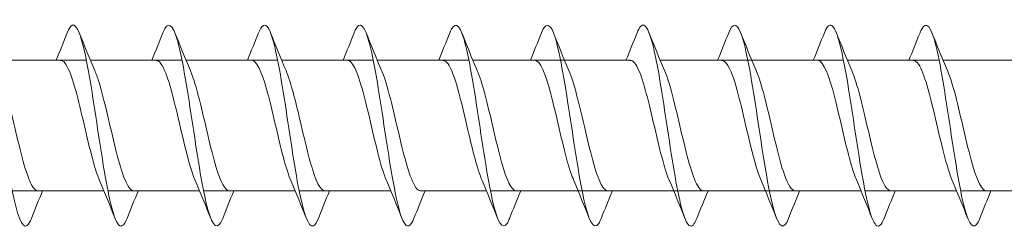
# Model space of a CAD drawing. Units: millimetres. Extents: x 1746 to 2437, y 1614 to 2701.
# Drawn here: x 1901 to 1940, y 2506 to 2515 of the extents above; entities that cross this region are included whole.
import ezdxf

# ---------------------------------------------------------------- set-up
doc = ezdxf.new("R2010")
doc.units = ezdxf.units.MM
doc.layers.get('0').update_dxf_attribs({"lineweight": 5})

msp = doc.modelspace()

# ---------------------------------------------------------------- linework, layer by layer
for p, q in [((1900.22, 2512.931), (1903.863, 2512.931)), ((1904.02, 2512.931), (1907.663, 2512.931)), ((1907.82, 2512.931), (1911.463, 2512.931)), ((1911.62, 2512.931), (1915.263, 2512.931)), ((1915.42, 2512.931), (1919.063, 2512.931)), ((1919.22, 2512.931), (1922.863, 2512.931)), ((1922.863, 2512.931), (1925.473, 2512.931)), ((1926.663, 2512.931), (1930.305, 2512.931)), ((1930.305, 2512.931), (1933.947, 2512.931)), ((1934.105, 2512.931), (1937.747, 2512.931)), ((1937.905, 2512.931), (1941.547, 2512.931)), ((1900.918, 2507.731), (1904.561, 2507.731)), ((1904.718, 2507.731), (1908.361, 2507.731)), ((1908.518, 2507.731), (1912.161, 2507.731)), ((1912.318, 2507.731), (1915.961, 2507.731)), ((1917.15, 2507.731), (1919.761, 2507.731)), ((1919.918, 2507.731), (1923.561, 2507.731)), ((1923.561, 2507.731), (1927.203, 2507.731)), ((1927.203, 2507.731), (1930.985, 2507.731)), ((1931.003, 2507.731), (1934.645, 2507.731)), ((1934.803, 2507.731), (1938.445, 2507.731)), ((1938.603, 2507.731), (1942.245, 2507.731))]:
    msp.add_line(p, q)
for points, knots in [([(1901.679, 2506.643), (1901.62, 2506.492), (1901.561, 2506.392), (1901.503, 2506.352), (1901.303, 2506.216), (1901.104, 2506.781), (1900.904, 2507.804), (1900.704, 2508.827), (1900.505, 2510.279), (1900.305, 2511.537), (1900.106, 2512.796), (1899.906, 2513.824), (1899.706, 2514.181), (1899.572, 2514.422), (1899.437, 2514.354), (1899.302, 2514.017)], [675.137977, 675.137977, 675.137977, 675.137977, 675.428677, 675.428677, 675.428677, 676.418793, 676.418793, 676.418793, 677.408909, 677.408909, 677.408909, 678.399025, 678.399025, 678.399025, 679.067011, 679.067011, 679.067011, 679.067011]), ([(1905.479, 2506.645), (1905.351, 2506.325), (1905.223, 2506.245), (1905.096, 2506.445), (1904.896, 2506.758), (1904.697, 2507.748), (1904.497, 2508.992), (1904.297, 2510.236), (1904.098, 2511.696), (1903.898, 2512.748), (1903.698, 2513.8), (1903.499, 2514.411), (1903.299, 2514.321), (1903.234, 2514.292), (1903.168, 2514.187), (1903.102, 2514.018)], [668.854792, 668.854792, 668.854792, 668.854792, 669.48798, 669.48798, 669.48798, 670.478097, 670.478097, 670.478097, 671.468213, 671.468213, 671.468213, 672.458329, 672.458329, 672.458329, 672.783826, 672.783826, 672.783826, 672.783826]), ([(1909.279, 2506.637), (1909.082, 2506.139), (1908.885, 2506.274), (1908.689, 2506.989), (1908.489, 2507.715), (1908.289, 2509.016), (1908.09, 2510.336), (1907.89, 2511.656), (1907.691, 2512.955), (1907.491, 2513.678), (1907.295, 2514.388), (1907.099, 2514.521), (1906.902, 2514.025)], [662.571607, 662.571607, 662.571607, 662.571607, 663.547284, 663.547284, 663.547284, 664.5374, 664.5374, 664.5374, 665.527516, 665.527516, 665.527516, 666.500641, 666.500641, 666.500641, 666.500641]), ([(1913.079, 2506.643), (1913.013, 2506.473), (1912.946, 2506.368), (1912.88, 2506.339), (1912.681, 2506.253), (1912.481, 2506.868), (1912.281, 2507.922), (1912.082, 2508.975), (1911.882, 2510.436), (1911.683, 2511.679), (1911.483, 2512.922), (1911.283, 2513.909), (1911.084, 2514.219), (1910.957, 2514.416), (1910.83, 2514.335), (1910.702, 2514.017)], [656.288421, 656.288421, 656.288421, 656.288421, 656.616472, 656.616472, 656.616472, 657.606588, 657.606588, 657.606588, 658.596704, 658.596704, 658.596704, 659.58682, 659.58682, 659.58682, 660.217455, 660.217455, 660.217455, 660.217455]), ([(1916.879, 2506.644), (1916.743, 2506.307), (1916.608, 2506.239), (1916.473, 2506.483), (1916.274, 2506.844), (1916.074, 2507.874), (1915.874, 2509.134), (1915.675, 2510.394), (1915.475, 2511.844), (1915.276, 2512.865), (1915.076, 2513.887), (1914.876, 2514.448), (1914.677, 2514.308), (1914.619, 2514.268), (1914.561, 2514.169), (1914.502, 2514.019)], [650.005236, 650.005236, 650.005236, 650.005236, 650.675775, 650.675775, 650.675775, 651.665891, 651.665891, 651.665891, 652.656007, 652.656007, 652.656007, 653.646123, 653.646123, 653.646123, 653.93427, 653.93427, 653.93427, 653.93427]), ([(1920.679, 2506.637), (1920.674, 2506.625), (1920.669, 2506.614), (1920.665, 2506.603), (1920.465, 2506.124), (1920.266, 2506.307), (1920.066, 2507.074), (1919.866, 2507.84), (1919.667, 2509.166), (1919.467, 2510.485), (1919.268, 2511.804), (1919.068, 2513.076), (1918.868, 2513.757), (1918.68, 2514.401), (1918.491, 2514.498), (1918.302, 2514.024)], [643.722051, 643.722051, 643.722051, 643.722051, 643.744963, 643.744963, 643.744963, 644.735079, 644.735079, 644.735079, 645.725195, 645.725195, 645.725195, 646.715311, 646.715311, 646.715311, 647.651085, 647.651085, 647.651085, 647.651085]), ([(1924.321, 2506.639), (1924.287, 2506.553), (1924.254, 2506.484), (1924.22, 2506.434), (1924.021, 2506.136), (1923.821, 2506.526), (1923.622, 2507.438), (1923.422, 2508.35), (1923.222, 2509.755), (1923.023, 2511.054), (1922.823, 2512.352), (1922.624, 2513.504), (1922.424, 2514.017), (1922.264, 2514.427), (1922.104, 2514.418), (1921.945, 2514.021)], [404.961009, 404.961009, 404.961009, 404.961009, 405.126992, 405.126992, 405.126992, 406.117108, 406.117108, 406.117108, 407.107224, 407.107224, 407.107224, 408.09734, 408.09734, 408.09734, 408.890043, 408.890043, 408.890043, 408.890043]), ([(1928.121, 2506.646), (1928.018, 2506.386), (1927.916, 2506.279), (1927.813, 2506.357), (1927.614, 2506.508), (1927.414, 2507.354), (1927.215, 2508.534), (1927.015, 2509.713), (1926.815, 2511.19), (1926.616, 2512.333), (1926.416, 2513.476), (1926.217, 2514.25), (1926.017, 2514.324), (1925.926, 2514.358), (1925.835, 2514.247), (1925.745, 2514.016)], [398.677824, 398.677824, 398.677824, 398.677824, 399.186295, 399.186295, 399.186295, 400.176411, 400.176411, 400.176411, 401.166527, 401.166527, 401.166527, 402.156643, 402.156643, 402.156643, 402.606858, 402.606858, 402.606858, 402.606858]), ([(1931.763, 2506.64), (1931.723, 2506.538), (1931.684, 2506.459), (1931.644, 2506.408), (1931.444, 2506.15), (1931.245, 2506.584), (1931.045, 2507.525), (1930.845, 2508.466), (1930.646, 2509.885), (1930.446, 2511.175), (1930.247, 2512.466), (1930.047, 2513.588), (1929.847, 2514.063), (1929.694, 2514.428), (1929.54, 2514.402), (1929.387, 2514.02)], [222.748635, 222.748635, 222.748635, 222.748635, 222.945636, 222.945636, 222.945636, 223.935752, 223.935752, 223.935752, 224.925868, 224.925868, 224.925868, 225.915984, 225.915984, 225.915984, 226.677669, 226.677669, 226.677669, 226.677669]), ([(1935.563, 2506.646), (1935.454, 2506.371), (1935.346, 2506.269), (1935.237, 2506.373), (1935.037, 2506.565), (1934.838, 2507.448), (1934.638, 2508.645), (1934.438, 2509.843), (1934.239, 2511.317), (1934.039, 2512.439), (1933.84, 2513.561), (1933.64, 2514.296), (1933.44, 2514.329), (1933.356, 2514.344), (1933.271, 2514.232), (1933.187, 2514.016)], [216.46545, 216.46545, 216.46545, 216.46545, 217.00494, 217.00494, 217.00494, 217.995056, 217.995056, 217.995056, 218.985172, 218.985172, 218.985172, 219.975288, 219.975288, 219.975288, 220.394484, 220.394484, 220.394484, 220.394484]), ([(1939.363, 2506.638), (1939.185, 2506.194), (1939.007, 2506.246), (1938.83, 2506.798), (1938.63, 2507.417), (1938.43, 2508.647), (1938.231, 2509.962), (1938.031, 2511.276), (1937.832, 2512.635), (1937.632, 2513.458), (1937.432, 2514.281), (1937.233, 2514.543), (1937.033, 2514.131), (1937.018, 2514.1), (1937.002, 2514.064), (1936.987, 2514.024)], [210.182265, 210.182265, 210.182265, 210.182265, 211.064243, 211.064243, 211.064243, 212.054359, 212.054359, 212.054359, 213.044475, 213.044475, 213.044475, 214.034591, 214.034591, 214.034591, 214.111299, 214.111299, 214.111299, 214.111299]), ([(1904.387, 2508.14), (1904.376, 2508.166), (1904.364, 2508.194), (1904.353, 2508.222), (1904.131, 2508.781), (1903.908, 2509.793), (1903.686, 2510.737), (1903.464, 2511.681), (1903.242, 2512.513), (1903.019, 2512.806), (1902.957, 2512.888), (1902.894, 2512.927), (1902.831, 2512.924)], [669.817183, 669.817183, 669.817183, 669.817183, 669.873356, 669.873356, 669.873356, 670.976057, 670.976057, 670.976057, 672.078758, 672.078758, 672.078758, 672.390105, 672.390105, 672.390105, 672.390105]), ([(1908.187, 2508.144), (1908.021, 2508.534), (1907.854, 2509.17), (1907.688, 2509.875), (1907.465, 2510.816), (1907.243, 2511.835), (1907.021, 2512.409), (1906.891, 2512.745), (1906.761, 2512.919), (1906.631, 2512.921)], [663.533997, 663.533997, 663.533997, 663.533997, 664.359851, 664.359851, 664.359851, 665.462552, 665.462552, 665.462552, 666.10692, 666.10692, 666.10692, 666.10692]), ([(1911.987, 2508.148), (1911.888, 2508.377), (1911.788, 2508.69), (1911.689, 2509.063), (1911.467, 2509.897), (1911.244, 2510.992), (1911.022, 2511.785), (1910.825, 2512.487), (1910.628, 2512.922), (1910.431, 2512.929)], [657.250812, 657.250812, 657.250812, 657.250812, 657.743645, 657.743645, 657.743645, 658.846346, 658.846346, 658.846346, 659.823735, 659.823735, 659.823735, 659.823735]), ([(1915.787, 2508.142), (1915.755, 2508.216), (1915.723, 2508.298), (1915.69, 2508.391), (1915.468, 2509.027), (1915.246, 2510.077), (1915.024, 2511), (1914.801, 2511.924), (1914.579, 2512.678), (1914.357, 2512.875), (1914.315, 2512.912), (1914.273, 2512.929), (1914.231, 2512.927)], [650.967627, 650.967627, 650.967627, 650.967627, 651.127439, 651.127439, 651.127439, 652.23014, 652.23014, 652.23014, 653.332841, 653.332841, 653.332841, 653.540549, 653.540549, 653.540549, 653.540549]), ([(1919.587, 2508.142), (1919.4, 2508.581), (1919.212, 2509.339), (1919.025, 2510.142), (1918.803, 2511.095), (1918.58, 2512.068), (1918.358, 2512.56), (1918.249, 2512.801), (1918.14, 2512.921), (1918.031, 2512.921)], [644.684441, 644.684441, 644.684441, 644.684441, 645.613934, 645.613934, 645.613934, 646.716635, 646.716635, 646.716635, 647.257364, 647.257364, 647.257364, 647.257364]), ([(1923.229, 2508.148), (1923.148, 2508.334), (1923.066, 2508.578), (1922.985, 2508.868), (1922.762, 2509.658), (1922.54, 2510.752), (1922.318, 2511.589), (1922.103, 2512.397), (1921.888, 2512.928), (1921.673, 2512.931)], [405.9234, 405.9234, 405.9234, 405.9234, 406.327818, 406.327818, 406.327818, 407.430519, 407.430519, 407.430519, 408.496322, 408.496322, 408.496322, 408.496322]), ([(1927.029, 2508.14), (1927.015, 2508.173), (1927, 2508.208), (1926.986, 2508.245), (1926.764, 2508.816), (1926.541, 2509.834), (1926.319, 2510.776), (1926.097, 2511.717), (1925.875, 2512.539), (1925.652, 2512.818), (1925.593, 2512.892), (1925.533, 2512.927), (1925.473, 2512.925)], [399.640214, 399.640214, 399.640214, 399.640214, 399.711612, 399.711612, 399.711612, 400.814313, 400.814313, 400.814313, 401.917014, 401.917014, 401.917014, 402.213137, 402.213137, 402.213137, 402.213137]), ([(1930.671, 2508.147), (1930.536, 2508.463), (1930.401, 2508.936), (1930.266, 2509.486), (1930.043, 2510.39), (1929.821, 2511.459), (1929.599, 2512.144), (1929.438, 2512.64), (1929.276, 2512.918), (1929.115, 2512.925)], [223.711026, 223.711026, 223.711026, 223.711026, 224.382154, 224.382154, 224.382154, 225.484855, 225.484855, 225.484855, 226.283949, 226.283949, 226.283949, 226.283949]), ([(1934.471, 2508.146), (1934.403, 2508.302), (1934.335, 2508.498), (1934.267, 2508.728), (1934.045, 2509.481), (1933.822, 2510.57), (1933.6, 2511.435), (1933.378, 2512.3), (1933.155, 2512.901), (1932.933, 2512.93), (1932.927, 2512.93), (1932.921, 2512.931), (1932.915, 2512.931)], [217.427841, 217.427841, 217.427841, 217.427841, 217.765948, 217.765948, 217.765948, 218.868649, 218.868649, 218.868649, 219.97135, 219.97135, 219.97135, 220.000763, 220.000763, 220.000763, 220.000763]), ([(1938.271, 2508.14), (1938.27, 2508.142), (1938.269, 2508.145), (1938.268, 2508.147), (1938.046, 2508.666), (1937.824, 2509.655), (1937.601, 2510.605), (1937.379, 2511.555), (1937.157, 2512.423), (1936.935, 2512.762), (1936.862, 2512.873), (1936.788, 2512.926), (1936.715, 2512.923)], [211.144655, 211.144655, 211.144655, 211.144655, 211.149742, 211.149742, 211.149742, 212.252443, 212.252443, 212.252443, 213.355144, 213.355144, 213.355144, 213.717578, 213.717578, 213.717578, 213.717578]), ([(1901.95, 2507.74), (1901.862, 2507.738), (1901.774, 2507.815), (1901.685, 2507.976), (1901.463, 2508.381), (1901.241, 2509.296), (1901.019, 2510.251), (1900.81, 2511.146), (1900.602, 2512.036), (1900.394, 2512.521)], [675.531698, 675.531698, 675.531698, 675.531698, 675.969239, 675.969239, 675.969239, 677.07194, 677.07194, 677.07194, 678.104621, 678.104621, 678.104621, 678.104621]), ([(1905.75, 2507.732), (1905.729, 2507.731), (1905.708, 2507.735), (1905.687, 2507.745), (1905.465, 2507.845), (1905.242, 2508.513), (1905.02, 2509.406), (1904.798, 2510.299), (1904.575, 2511.376), (1904.353, 2512.082), (1904.3, 2512.251), (1904.247, 2512.396), (1904.194, 2512.517)], [669.248513, 669.248513, 669.248513, 669.248513, 669.353033, 669.353033, 669.353033, 670.455734, 670.455734, 670.455734, 671.558435, 671.558435, 671.558435, 671.821435, 671.821435, 671.821435, 671.821435]), ([(1909.55, 2507.735), (1909.374, 2507.742), (1909.198, 2508.081), (1909.021, 2508.663), (1908.799, 2509.396), (1908.577, 2510.48), (1908.355, 2511.358), (1908.234, 2511.832), (1908.114, 2512.235), (1907.994, 2512.514)], [662.965327, 662.965327, 662.965327, 662.965327, 663.839528, 663.839528, 663.839528, 664.942229, 664.942229, 664.942229, 665.53825, 665.53825, 665.53825, 665.53825]), ([(1913.35, 2507.741), (1913.241, 2507.74), (1913.132, 2507.861), (1913.023, 2508.102), (1912.801, 2508.595), (1912.578, 2509.567), (1912.356, 2510.521), (1912.169, 2511.324), (1911.981, 2512.081), (1911.794, 2512.52)], [656.682142, 656.682142, 656.682142, 656.682142, 657.223322, 657.223322, 657.223322, 658.326023, 658.326023, 658.326023, 659.255065, 659.255065, 659.255065, 659.255065]), ([(1917.15, 2507.734), (1917.108, 2507.732), (1917.066, 2507.75), (1917.024, 2507.787), (1916.802, 2507.984), (1916.58, 2508.739), (1916.357, 2509.662), (1916.135, 2510.586), (1915.913, 2511.636), (1915.69, 2512.272), (1915.658, 2512.363), (1915.626, 2512.446), (1915.594, 2512.519)], [650.398957, 650.398957, 650.398957, 650.398957, 650.607116, 650.607116, 650.607116, 651.709817, 651.709817, 651.709817, 652.812518, 652.812518, 652.812518, 652.97188, 652.97188, 652.97188, 652.97188]), ([(1920.95, 2507.732), (1920.753, 2507.739), (1920.556, 2508.175), (1920.359, 2508.878), (1920.136, 2509.67), (1919.914, 2510.765), (1919.692, 2511.599), (1919.593, 2511.972), (1919.493, 2512.285), (1919.394, 2512.513)], [644.115772, 644.115772, 644.115772, 644.115772, 645.093611, 645.093611, 645.093611, 646.196312, 646.196312, 646.196312, 646.688694, 646.688694, 646.688694, 646.688694]), ([(1924.592, 2507.74), (1924.501, 2507.738), (1924.41, 2507.821), (1924.318, 2507.993), (1924.096, 2508.411), (1923.874, 2509.335), (1923.652, 2510.291), (1923.446, 2511.173), (1923.241, 2512.043), (1923.036, 2512.521)], [405.35473, 405.35473, 405.35473, 405.35473, 405.807495, 405.807495, 405.807495, 406.910196, 406.910196, 406.910196, 407.927653, 407.927653, 407.927653, 407.927653]), ([(1928.392, 2507.732), (1928.368, 2507.731), (1928.344, 2507.737), (1928.32, 2507.749), (1928.098, 2507.864), (1927.875, 2508.545), (1927.653, 2509.443), (1927.431, 2510.341), (1927.208, 2511.415), (1926.986, 2512.111), (1926.936, 2512.268), (1926.886, 2512.404), (1926.836, 2512.517)], [399.071545, 399.071545, 399.071545, 399.071545, 399.191289, 399.191289, 399.191289, 400.29399, 400.29399, 400.29399, 401.396691, 401.396691, 401.396691, 401.644467, 401.644467, 401.644467, 401.644467]), ([(1932.034, 2507.739), (1931.889, 2507.743), (1931.744, 2507.964), (1931.599, 2508.375), (1931.377, 2509.005), (1931.155, 2510.052), (1930.932, 2510.977), (1930.781, 2511.608), (1930.63, 2512.162), (1930.478, 2512.516)], [223.142356, 223.142356, 223.142356, 223.142356, 223.86183, 223.86183, 223.86183, 224.964531, 224.964531, 224.964531, 225.715279, 225.715279, 225.715279, 225.715279]), ([(1935.834, 2507.739), (1935.757, 2507.736), (1935.679, 2507.796), (1935.601, 2507.922), (1935.378, 2508.283), (1935.156, 2509.166), (1934.934, 2510.119), (1934.715, 2511.055), (1934.497, 2512.015), (1934.278, 2512.522)], [216.859171, 216.859171, 216.859171, 216.859171, 217.245624, 217.245624, 217.245624, 218.348325, 218.348325, 218.348325, 219.432093, 219.432093, 219.432093, 219.432093]), ([(1939.634, 2507.731), (1939.624, 2507.731), (1939.613, 2507.732), (1939.602, 2507.734), (1939.38, 2507.785), (1939.158, 2508.409), (1938.935, 2509.283), (1938.713, 2510.158), (1938.491, 2511.244), (1938.268, 2511.982), (1938.205, 2512.192), (1938.142, 2512.371), (1938.078, 2512.515)], [210.575985, 210.575985, 210.575985, 210.575985, 210.629418, 210.629418, 210.629418, 211.732119, 211.732119, 211.732119, 212.83482, 212.83482, 212.83482, 213.148908, 213.148908, 213.148908, 213.148908])]:
    msp.add_open_spline(points, degree=3, knots=knots)
for points in [[(1902.661, 2512.931), (1902.812, 2513.293), (1902.958, 2513.658), (1903.102, 2514.025)], [(1903.579, 2514.025), (1903.778, 2513.52), (1903.98, 2513.016), (1904.194, 2512.522)], [(1906.461, 2512.931), (1906.612, 2513.293), (1906.758, 2513.658), (1906.902, 2514.025)], [(1907.379, 2514.025), (1907.578, 2513.52), (1907.78, 2513.016), (1907.994, 2512.522)], [(1910.261, 2512.931), (1910.412, 2513.293), (1910.558, 2513.658), (1910.702, 2514.025)], [(1911.179, 2514.025), (1911.378, 2513.52), (1911.58, 2513.016), (1911.794, 2512.522)], [(1914.061, 2512.931), (1914.212, 2513.293), (1914.358, 2513.658), (1914.502, 2514.025)], [(1914.979, 2514.025), (1915.178, 2513.52), (1915.38, 2513.016), (1915.594, 2512.522)], [(1917.861, 2512.931), (1918.012, 2513.293), (1918.158, 2513.658), (1918.302, 2514.025)], [(1918.779, 2514.025), (1918.978, 2513.52), (1919.18, 2513.016), (1919.394, 2512.522)], [(1921.503, 2512.931), (1921.654, 2513.293), (1921.8, 2513.658), (1921.945, 2514.025)], [(1922.421, 2514.025), (1922.62, 2513.52), (1922.823, 2513.016), (1923.036, 2512.522)], [(1925.303, 2512.931), (1925.454, 2513.293), (1925.6, 2513.658), (1925.745, 2514.025)], [(1926.221, 2514.025), (1926.42, 2513.52), (1926.623, 2513.016), (1926.836, 2512.522)], [(1928.945, 2512.931), (1929.096, 2513.293), (1929.242, 2513.658), (1929.387, 2514.025)], [(1929.863, 2514.025), (1930.062, 2513.52), (1930.265, 2513.016), (1930.478, 2512.522)], [(1932.745, 2512.931), (1932.896, 2513.293), (1933.042, 2513.658), (1933.187, 2514.025)], [(1933.663, 2514.025), (1933.862, 2513.52), (1934.065, 2513.016), (1934.278, 2512.522)], [(1936.545, 2512.931), (1936.696, 2513.293), (1936.842, 2513.658), (1936.987, 2514.025)], [(1937.463, 2514.025), (1937.662, 2513.52), (1937.865, 2513.016), (1938.078, 2512.522)], [(1905.002, 2506.637), (1904.803, 2507.142), (1904.601, 2507.645), (1904.387, 2508.14)], [(1908.802, 2506.637), (1908.603, 2507.142), (1908.401, 2507.645), (1908.187, 2508.14)], [(1912.602, 2506.637), (1912.403, 2507.142), (1912.201, 2507.645), (1911.987, 2508.14)], [(1916.402, 2506.637), (1916.203, 2507.142), (1916.001, 2507.645), (1915.787, 2508.14)], [(1920.202, 2506.637), (1920.003, 2507.142), (1919.801, 2507.645), (1919.587, 2508.14)], [(1923.845, 2506.637), (1923.646, 2507.142), (1923.443, 2507.645), (1923.229, 2508.14)], [(1927.645, 2506.637), (1927.446, 2507.142), (1927.243, 2507.645), (1927.029, 2508.14)], [(1931.287, 2506.637), (1931.088, 2507.142), (1930.885, 2507.645), (1930.671, 2508.14)], [(1935.087, 2506.637), (1934.888, 2507.142), (1934.685, 2507.645), (1934.471, 2508.14)], [(1938.887, 2506.637), (1938.688, 2507.142), (1938.485, 2507.645), (1938.271, 2508.14)], [(1902.12, 2507.731), (1901.969, 2507.369), (1901.823, 2507.003), (1901.679, 2506.637)], [(1905.92, 2507.731), (1905.769, 2507.369), (1905.623, 2507.003), (1905.479, 2506.637)], [(1909.72, 2507.731), (1909.569, 2507.369), (1909.423, 2507.003), (1909.279, 2506.637)], [(1913.52, 2507.731), (1913.369, 2507.369), (1913.223, 2507.003), (1913.079, 2506.637)], [(1917.32, 2507.731), (1917.169, 2507.369), (1917.023, 2507.003), (1916.879, 2506.637)], [(1921.12, 2507.731), (1920.969, 2507.369), (1920.823, 2507.003), (1920.679, 2506.637)], [(1924.763, 2507.731), (1924.612, 2507.369), (1924.465, 2507.003), (1924.321, 2506.637)], [(1928.563, 2507.731), (1928.412, 2507.369), (1928.265, 2507.003), (1928.121, 2506.637)], [(1932.205, 2507.731), (1932.054, 2507.369), (1931.907, 2507.003), (1931.763, 2506.637)], [(1936.005, 2507.731), (1935.854, 2507.369), (1935.707, 2507.003), (1935.563, 2506.637)], [(1939.805, 2507.731), (1939.654, 2507.369), (1939.507, 2507.003), (1939.363, 2506.637)]]:
    msp.add_open_spline(points, degree=3)

doc.saveas('drawing.dxf')
